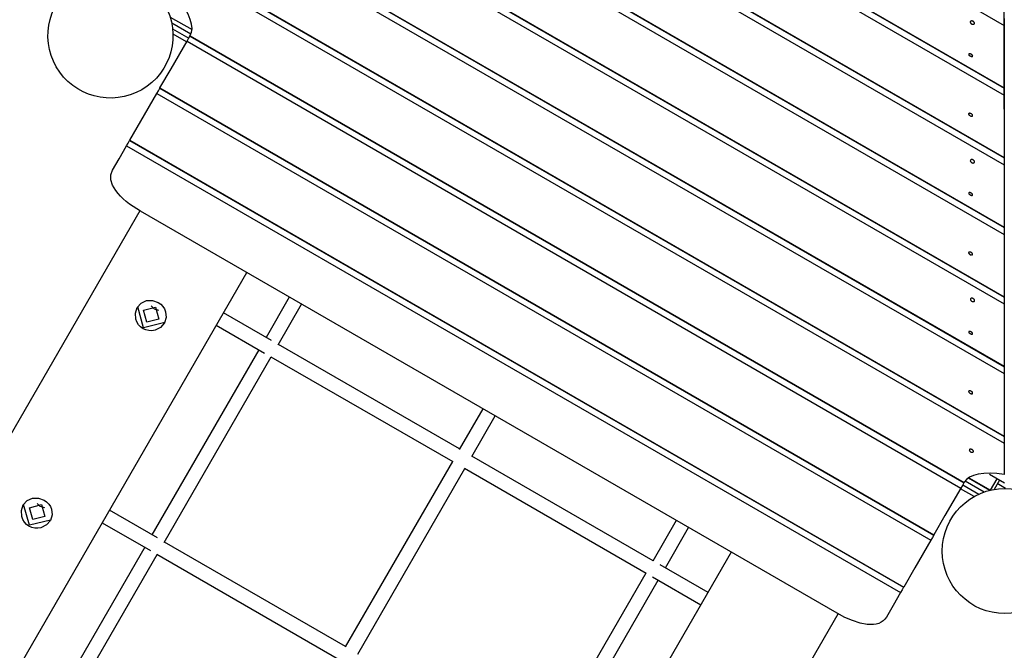
# Model space of a CAD drawing. Units: inches. Extents: x 54 to 243, y -7 to 217.
# Drawn here: x 153 to 164, y 67 to 74 of the extents above; entities that cross this region are included whole.
import ezdxf

# ---------------------------------------------------------------- set-up
doc = ezdxf.new("R2010")
doc.units = ezdxf.units.IN
doc.header["$MEASUREMENT"] = 0
doc.layers.add('Ebene 1', color=7, linetype='Continuous')

# ---------------------------------------------------------------- blocks, each defined once
blk = doc.blocks.new('block 2')
at = {"layer": 'Ebene 1', "color": 179, "lineweight": 25, "true_color": 0x1a171b}
for points in [[(163.878, 68.935), (163.873, 77.108)], [(158.972, 76.789), (163.873, 73.96)], [(158.297, 76.4), (163.873, 73.181)], [(158.364, 76.439), (163.873, 73.259)], [(158.368, 76.441), (163.873, 73.262)], [(157.689, 76.049), (163.873, 72.479)], [(157.693, 76.051), (163.873, 72.483)], [(157.622, 76.01), (163.873, 72.401)], [(156.947, 75.621), (163.873, 71.622)], [(157.014, 75.659), (163.873, 71.7)], [(157.018, 75.662), (163.873, 71.703)], [(156.339, 75.269), (163.873, 70.92)], [(156.343, 75.272), (163.873, 70.924)], [(156.272, 75.231), (163.873, 70.843)], [(155.597, 74.841), (163.873, 70.063)], [(155.664, 74.88), (163.873, 70.141)], [(155.668, 74.882), (163.873, 70.145)], [(154.989, 74.49), (163.873, 69.361)], [(154.992, 74.492), (163.873, 69.365)], [(154.922, 74.451), (163.873, 69.284)], [(154.77, 73.854), (154.782, 73.886), (154.786, 73.926), (154.78, 73.973), (154.766, 74.027), (154.743, 74.086), (154.711, 74.148), (154.67, 74.213), (154.621, 74.278)], [(154.542, 74.054), (154.786, 73.913)], [(163.873, 74.038), (163.873, 73.96)], [(154.774, 73.862), (154.559, 73.986)], [(163.496, 74.003), (163.495, 74.001), (163.494, 73.998), (163.494, 73.995), (163.496, 73.992), (163.497, 73.988), (163.499, 73.985), (163.502, 73.982), (163.505, 73.979), (163.508, 73.977), (163.512, 73.975), (163.516, 73.974), (163.519, 73.973), (163.523, 73.972), (163.527, 73.972), (163.53, 73.972), (163.533, 73.973), (163.536, 73.975), (163.538, 73.977), (163.54, 73.979), (163.54, 73.982), (163.54, 73.985), (163.54, 73.989), (163.539, 73.992), (163.537, 73.995), (163.535, 73.998), (163.532, 74.001), (163.529, 74.004), (163.525, 74.006), (163.521, 74.008), (163.518, 74.009), (163.514, 74.01), (163.51, 74.01), (163.507, 74.01), (163.503, 74.009), (163.5, 74.008), (163.498, 74.006), (163.497, 74.005), (163.496, 74.003), (163.496, 74.003)], [(163.873, 73.96), (163.873, 73.548), (163.873, 73.262)], [(154.569, 73.922), (154.75, 73.818)], [(154.725, 73.775), (154.574, 73.862)], [(154.73, 73.783), (154.747, 73.814), (154.763, 73.841)], [(154.763, 73.841), (154.763, 73.842), (154.765, 73.844)], [(154.763, 73.841), (163.424, 68.841)], [(154.765, 73.844), (154.767, 73.849), (154.77, 73.854)], [(154.765, 73.844), (163.425, 68.844)], [(154.427, 73.26), (154.551, 73.474), (154.73, 73.783)], [(154.73, 73.783), (163.39, 68.783)], [(163.478, 73.64), (163.477, 73.638), (163.477, 73.635), (163.478, 73.633), (163.479, 73.631), (163.48, 73.628), (163.483, 73.625), (163.486, 73.623), (163.489, 73.62), (163.493, 73.618), (163.496, 73.616), (163.5, 73.614), (163.504, 73.613), (163.507, 73.612), (163.51, 73.611), (163.514, 73.611), (163.517, 73.611), (163.519, 73.612), (163.52, 73.613), (163.521, 73.615), (163.522, 73.617), (163.521, 73.62), (163.521, 73.622), (163.519, 73.624), (163.517, 73.627), (163.515, 73.63), (163.512, 73.633), (163.508, 73.635), (163.505, 73.637), (163.501, 73.639), (163.498, 73.641), (163.494, 73.642), (163.49, 73.642), (163.487, 73.643), (163.484, 73.643), (163.481, 73.642), (163.479, 73.641), (163.478, 73.64), (163.478, 73.64), (163.478, 73.64)], [(154.09, 72.675), (154.213, 72.889), (154.392, 73.198)], [(154.392, 73.198), (154.41, 73.229), (154.425, 73.257)], [(154.392, 73.198), (163.052, 68.198)], [(154.425, 73.257), (154.426, 73.257), (154.427, 73.26)], [(154.425, 73.257), (163.086, 68.257)], [(154.427, 73.26), (163.088, 68.259)], [(163.873, 73.262), (163.873, 73.259)], [(163.873, 73.259), (163.873, 73.181)], [(163.873, 73.181), (163.873, 72.768), (163.873, 72.483)], [(163.477, 72.973), (163.476, 72.971), (163.476, 72.968), (163.476, 72.965), (163.478, 72.963), (163.479, 72.96), (163.482, 72.957), (163.485, 72.955), (163.488, 72.952), (163.491, 72.95), (163.495, 72.947), (163.499, 72.946), (163.502, 72.945), (163.506, 72.944), (163.509, 72.943), (163.513, 72.944), (163.516, 72.944), (163.518, 72.945), (163.519, 72.946), (163.521, 72.949), (163.521, 72.951), (163.521, 72.953), (163.52, 72.956), (163.519, 72.959), (163.517, 72.962), (163.515, 72.964), (163.512, 72.967), (163.509, 72.97), (163.505, 72.972), (163.501, 72.974), (163.498, 72.975), (163.494, 72.976), (163.49, 72.977), (163.487, 72.977), (163.484, 72.977), (163.481, 72.976), (163.479, 72.975), (163.478, 72.974), (163.477, 72.973), (163.477, 72.973)], [(153.896, 72.339), (153.971, 72.468), (154.054, 72.614)], [(154.054, 72.614), (154.072, 72.644), (154.088, 72.672)], [(154.054, 72.614), (162.715, 67.614)], [(154.088, 72.672), (154.088, 72.673), (154.09, 72.675)], [(154.088, 72.672), (162.749, 67.672)], [(154.09, 72.675), (162.75, 67.675)], [(163.496, 72.452), (163.496, 72.449), (163.495, 72.446), (163.495, 72.443), (163.496, 72.44), (163.498, 72.437), (163.5, 72.433), (163.503, 72.43), (163.506, 72.428), (163.509, 72.426), (163.513, 72.423), (163.517, 72.422), (163.52, 72.421), (163.524, 72.42), (163.528, 72.42), (163.531, 72.421), (163.534, 72.422), (163.537, 72.423), (163.539, 72.426), (163.54, 72.428), (163.541, 72.431), (163.541, 72.433), (163.541, 72.437), (163.54, 72.44), (163.538, 72.443), (163.536, 72.447), (163.533, 72.449), (163.53, 72.452), (163.526, 72.454), (163.522, 72.456), (163.518, 72.458), (163.515, 72.458), (163.511, 72.459), (163.507, 72.458), (163.504, 72.458), (163.501, 72.457), (163.499, 72.455), (163.498, 72.453), (163.496, 72.452), (163.496, 72.452)], [(163.873, 72.483), (163.873, 72.479)], [(163.873, 72.479), (163.873, 72.401)], [(163.873, 72.401), (163.873, 71.989), (163.873, 71.703)], [(154.209, 71.882), (154.167, 71.907), (154.127, 71.934), (154.087, 71.961), (154.051, 71.99), (154.017, 72.02), (153.985, 72.05), (153.958, 72.08), (153.933, 72.111), (153.897, 72.172), (153.878, 72.231), (153.877, 72.287), (153.896, 72.339)], [(163.477, 72.086), (163.477, 72.084), (163.477, 72.082), (163.477, 72.08), (163.478, 72.077), (163.48, 72.074), (163.483, 72.072), (163.486, 72.069), (163.489, 72.067), (163.492, 72.064), (163.496, 72.062), (163.5, 72.061), (163.504, 72.059), (163.507, 72.058), (163.51, 72.058), (163.514, 72.057), (163.516, 72.058), (163.518, 72.059), (163.52, 72.06), (163.521, 72.062), (163.521, 72.064), (163.521, 72.066), (163.52, 72.068), (163.519, 72.071), (163.517, 72.074), (163.515, 72.077), (163.512, 72.079), (163.508, 72.081), (163.505, 72.083), (163.501, 72.086), (163.497, 72.087), (163.494, 72.089), (163.49, 72.089), (163.487, 72.089), (163.484, 72.089), (163.481, 72.089), (163.479, 72.088), (163.478, 72.087), (163.477, 72.086), (163.477, 72.086)], [(154.203, 71.885), (140.885, 48.817)], [(162.004, 67.382), (154.209, 71.882)], [(163.873, 71.703), (163.873, 71.7)], [(163.873, 71.7), (163.873, 71.622)], [(163.873, 71.622), (163.873, 71.209), (163.873, 70.924)], [(163.477, 71.42), (163.476, 71.418), (163.476, 71.415), (163.477, 71.413), (163.478, 71.41), (163.479, 71.407), (163.482, 71.404), (163.485, 71.402), (163.488, 71.399), (163.491, 71.397), (163.495, 71.394), (163.499, 71.393), (163.503, 71.392), (163.506, 71.391), (163.509, 71.39), (163.513, 71.391), (163.516, 71.391), (163.518, 71.392), (163.52, 71.394), (163.521, 71.395), (163.521, 71.398), (163.521, 71.4), (163.521, 71.403), (163.519, 71.406), (163.517, 71.409), (163.515, 71.411), (163.512, 71.414), (163.509, 71.417), (163.505, 71.419), (163.501, 71.421), (163.498, 71.422), (163.494, 71.423), (163.49, 71.424), (163.487, 71.424), (163.484, 71.424), (163.481, 71.423), (163.479, 71.422), (163.478, 71.421), (163.477, 71.42), (163.477, 71.42)], [(141.917, 47.844), (155.398, 71.195)], [(154.407, 70.859), (154.436, 70.839), (154.459, 70.815), (154.478, 70.787), (154.491, 70.756), (154.497, 70.692), (154.477, 70.63), (154.433, 70.58), (154.372, 70.549), (154.338, 70.544), (154.303, 70.545), (154.27, 70.552), (154.239, 70.566), (154.211, 70.586), (154.187, 70.611), (154.169, 70.641), (154.157, 70.673), (154.153, 70.741), (154.174, 70.805), (154.218, 70.853), (154.277, 70.88), (154.343, 70.882), (154.407, 70.859), (154.407, 70.859)], [(155.874, 70.92), (155.614, 70.469)], [(163.498, 70.9), (163.496, 70.897), (163.496, 70.894), (163.496, 70.891), (163.497, 70.888), (163.499, 70.885), (163.501, 70.881), (163.503, 70.878), (163.506, 70.876), (163.51, 70.874), (163.514, 70.871), (163.517, 70.87), (163.521, 70.869), (163.525, 70.869), (163.529, 70.869), (163.532, 70.869), (163.535, 70.87), (163.537, 70.872), (163.54, 70.874), (163.541, 70.876), (163.542, 70.879), (163.542, 70.882), (163.542, 70.885), (163.54, 70.889), (163.539, 70.892), (163.537, 70.895), (163.534, 70.898), (163.53, 70.901), (163.527, 70.903), (163.523, 70.905), (163.519, 70.906), (163.516, 70.907), (163.512, 70.907), (163.508, 70.907), (163.505, 70.906), (163.502, 70.905), (163.5, 70.903), (163.498, 70.902), (163.498, 70.9), (163.498, 70.9)], [(163.873, 70.924), (163.873, 70.92)], [(163.873, 70.92), (163.873, 70.843)], [(163.873, 70.843), (163.873, 70.43), (163.873, 70.145)], [(154.481, 70.636), (154.245, 70.577), (154.178, 70.811)], [(154.377, 70.807), (154.416, 70.673), (154.281, 70.64), (154.243, 70.774), (154.377, 70.807), (154.377, 70.807)], [(154.414, 70.771), (154.365, 70.785), (154.328, 70.821)], [(155.674, 70.435), (155.138, 70.745)], [(155.751, 70.386), (156.013, 70.839)], [(155.058, 70.606), (155.599, 70.294)], [(163.477, 70.532), (163.477, 70.531), (163.477, 70.528), (163.477, 70.526), (163.478, 70.524), (163.48, 70.521), (163.483, 70.518), (163.486, 70.515), (163.489, 70.513), (163.492, 70.511), (163.496, 70.509), (163.5, 70.507), (163.503, 70.506), (163.507, 70.505), (163.51, 70.504), (163.514, 70.504), (163.516, 70.505), (163.518, 70.505), (163.52, 70.507), (163.521, 70.508), (163.521, 70.51), (163.521, 70.512), (163.52, 70.515), (163.519, 70.518), (163.517, 70.52), (163.515, 70.523), (163.511, 70.526), (163.508, 70.528), (163.505, 70.53), (163.501, 70.532), (163.497, 70.534), (163.493, 70.535), (163.49, 70.536), (163.487, 70.536), (163.484, 70.536), (163.481, 70.535), (163.479, 70.535), (163.478, 70.534), (163.477, 70.532), (163.477, 70.532)], [(155.534, 70.331), (154.338, 68.259)], [(157.78, 69.22), (155.753, 70.39)], [(154.475, 68.175), (155.673, 70.251)], [(155.669, 70.253), (157.704, 69.079)], [(163.873, 70.145), (163.873, 70.141)], [(163.873, 70.141), (163.873, 70.063)], [(163.873, 70.063), (163.873, 69.651), (163.873, 69.365)], [(163.477, 69.867), (163.476, 69.865), (163.476, 69.862), (163.477, 69.86), (163.478, 69.857), (163.479, 69.854), (163.482, 69.851), (163.485, 69.849), (163.488, 69.846), (163.491, 69.844), (163.495, 69.842), (163.499, 69.84), (163.503, 69.839), (163.506, 69.838), (163.51, 69.837), (163.513, 69.838), (163.516, 69.838), (163.518, 69.839), (163.52, 69.841), (163.521, 69.843), (163.521, 69.845), (163.521, 69.848), (163.521, 69.85), (163.519, 69.853), (163.518, 69.856), (163.515, 69.859), (163.512, 69.861), (163.509, 69.864), (163.506, 69.866), (163.502, 69.868), (163.498, 69.87), (163.494, 69.871), (163.49, 69.871), (163.487, 69.872), (163.484, 69.871), (163.481, 69.87), (163.479, 69.869), (163.478, 69.868), (163.477, 69.867), (163.477, 69.867)], [(158.039, 69.67), (157.777, 69.215)], [(157.916, 69.136), (158.178, 69.59)], [(163.873, 69.365), (163.873, 69.361)], [(163.873, 69.361), (163.873, 69.284)], [(163.485, 69.214), (163.484, 69.211), (163.483, 69.209), (163.484, 69.206), (163.485, 69.203), (163.486, 69.2), (163.488, 69.196), (163.491, 69.194), (163.494, 69.191), (163.498, 69.189), (163.501, 69.186), (163.505, 69.185), (163.509, 69.184), (163.513, 69.183), (163.516, 69.183), (163.519, 69.183), (163.522, 69.184), (163.525, 69.185), (163.527, 69.187), (163.528, 69.189), (163.529, 69.192), (163.529, 69.195), (163.529, 69.198), (163.527, 69.201), (163.526, 69.204), (163.523, 69.207), (163.52, 69.21), (163.517, 69.212), (163.514, 69.215), (163.509, 69.216), (163.506, 69.218), (163.502, 69.219), (163.498, 69.219), (163.495, 69.219), (163.491, 69.219), (163.489, 69.217), (163.487, 69.216), (163.486, 69.215), (163.485, 69.214), (163.485, 69.214)], [(163.873, 69.284), (163.873, 68.936)], [(157.7, 69.081), (156.501, 67.005)], [(159.945, 67.97), (157.918, 69.14)], [(156.64, 66.925), (157.838, 69)], [(157.834, 69.004), (159.869, 67.829)], [(163.873, 68.936), (163.792, 68.946), (163.716, 68.949), (163.646, 68.946), (163.583, 68.937), (163.529, 68.922), (163.485, 68.903), (163.452, 68.88), (163.431, 68.853)], [(163.649, 68.738), (163.437, 68.861)], [(163.475, 68.897), (163.714, 68.758)], [(163.479, 68.899), (163.721, 68.76)], [(163.878, 68.839), (163.711, 68.935)], [(163.72, 68.759), (163.794, 68.887)], [(163.721, 68.76), (163.794, 68.887)], [(163.82, 68.872), (163.76, 68.767)], [(163.82, 68.872), (163.76, 68.767)], [(163.39, 68.783), (163.211, 68.474), (163.088, 68.259)], [(163.537, 68.687), (163.385, 68.775)], [(163.424, 68.841), (163.407, 68.813), (163.39, 68.783)], [(163.41, 68.818), (163.59, 68.714)], [(163.425, 68.844), (163.424, 68.842), (163.424, 68.841)], [(163.431, 68.853), (163.428, 68.849), (163.425, 68.844)], [(163.721, 68.76), (163.721, 68.76), (163.722, 68.76)], [(163.89, 68.778), (163.797, 68.832)], [(153.131, 68.648), (153.159, 68.628), (153.183, 68.604), (153.202, 68.577), (153.215, 68.546), (153.221, 68.482), (153.201, 68.42), (153.157, 68.37), (153.096, 68.339), (153.062, 68.333), (153.027, 68.334), (152.994, 68.341), (152.962, 68.356), (152.934, 68.375), (152.911, 68.401), (152.893, 68.43), (152.881, 68.463), (152.877, 68.531), (152.898, 68.595), (152.942, 68.643), (153.001, 68.67), (153.067, 68.671), (153.131, 68.648), (153.131, 68.648)], [(153.204, 68.425), (152.968, 68.367), (152.902, 68.6)], [(153.101, 68.597), (153.14, 68.463), (153.005, 68.43), (152.966, 68.563), (153.101, 68.597), (153.101, 68.597)], [(153.138, 68.561), (153.088, 68.575), (153.052, 68.61)], [(154.398, 68.225), (153.862, 68.534)], [(160.205, 68.42), (159.942, 67.966)], [(153.782, 68.395), (154.322, 68.083)], [(160.083, 67.889), (160.343, 68.34)], [(163.052, 68.198), (162.873, 67.889), (162.75, 67.675)], [(163.086, 68.257), (163.07, 68.229), (163.052, 68.198)], [(163.088, 68.259), (163.086, 68.257), (163.086, 68.257)], [(154.258, 68.121), (153.062, 66.049)], [(156.503, 67.009), (154.477, 68.179)], [(160.819, 68.065), (147.335, 44.708)], [(153.199, 65.965), (154.397, 68.041)], [(154.393, 68.043), (156.427, 66.868)], [(160.56, 67.614), (160.023, 67.924)], [(159.865, 67.831), (158.666, 65.755)], [(159.938, 67.788), (160.479, 67.476)], [(158.807, 65.679), (160.003, 67.751)], [(162.749, 67.672), (162.733, 67.644), (162.715, 67.614)], [(162.75, 67.675), (162.749, 67.673), (162.749, 67.672)], [(162.715, 67.614), (162.631, 67.468), (162.556, 67.339)], [(148.696, 44.307), (162.015, 67.375)], [(162.556, 67.339), (162.54, 67.316), (162.521, 67.297), (162.498, 67.281), (162.472, 67.269), (162.443, 67.261), (162.411, 67.256), (162.377, 67.255), (162.34, 67.257), (162.261, 67.272), (162.177, 67.299), (162.09, 67.336), (162.004, 67.382)]]:
    blk.add_lwpolyline(points, dxfattribs=at)
for points in [[(154.223, 73.24), (154.558, 73.433), (154.673, 73.861), (154.479, 74.196), (154.287, 74.531), (153.858, 74.645), (153.523, 74.452), (153.189, 74.259), (153.074, 73.83), (153.267, 73.496), (153.459, 73.163), (153.891, 73.048), (154.223, 73.24), (154.223, 73.24), (154.223, 73.24), (154.223, 73.24)], [(164.58, 68.078), (164.58, 68.464), (164.267, 68.778), (163.881, 68.778), (163.494, 68.778), (163.181, 68.464), (163.181, 68.078), (163.181, 67.691), (163.494, 67.378), (163.881, 67.378), (164.265, 67.378), (164.58, 67.694), (164.58, 68.078), (164.58, 68.078), (164.58, 68.078), (164.58, 68.078)]]:
    blk.add_open_spline(points, degree=3, knots=[0, 0, 0, 0, 1, 1, 1, 2, 2, 2, 3, 3, 3, 4, 4, 4, 5, 5, 5, 5], dxfattribs=at)

msp = doc.modelspace()

# ---------------------------------------------------------------- block references
at = {"layer": 'Ebene 1'}
msp.add_blockref('block 2', (0, 0), dxfattribs=at)

doc.saveas('drawing.dxf')
